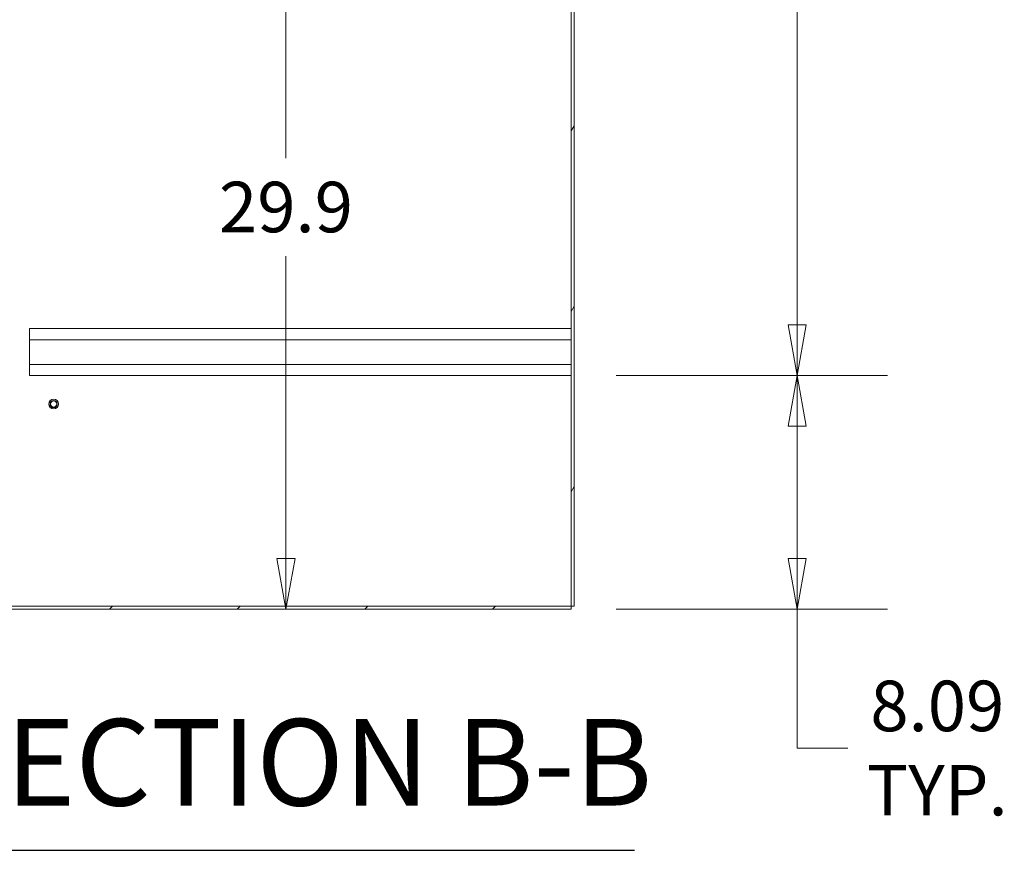
# Model space of a CAD drawing. Units: inches. Extents: x 18 to 404, y 8 to 258.
# Drawn here: x 273 to 307, y 100 to 129 of the extents above; entities that cross this region are included whole.
import ezdxf

# ---------------------------------------------------------------- set-up
doc = ezdxf.new("R2010")
doc.units = ezdxf.units.IN
doc.header["$LTSCALE"] = 25
doc.header["$MEASUREMENT"] = 0
doc.layers.get('0').update_dxf_attribs({"lineweight": 0})
for name, color, linetype, lineweight in [('Dimension (ANSI)', 7, 'Continuous', 5), ('Hatch (ANSI)', 7, 'Continuous', 5), ('Symbol (ANSI)', 7, 'Continuous', 5), ('Visible (ANSI)', 7, 'Continuous', 5)]:
    doc.layers.add(name, color=color, linetype=linetype, lineweight=lineweight)
doc.styles.add('ROMANS', font='tahoma.ttf')
doc.styles.add('Text Style168', font='tahoma.ttf')
doc.dimstyles.new('Default (ANSI)', dxfattribs={"dimscale": 25, "dimtxt": 0.07, "dimasz": 0.07, "dimexe": 0.125, "dimexo": 0.0625, "dimgap": 0.031496, "dimtad": 0, "dimtih": 1, "dimtoh": 1, "dimrnd": 1e-08, "dimzin": 0, "dimdsep": 46, "dimtxsty": 'ROMANS', "dimblk": 'Filled-1', "dimcen": 0.09, "dimdle": 0.393701, "dimclrd": 256, "dimclre": 256, "dimclrt": 256, "dimadec": 0, "dimazin": 0, "dimtfac": 0.928571, "dimtofl": 0, "dimtmove": 0, "dimatfit": 3, "dimfxl": 1, "dimtolj": 1, "dimtzin": 0, "dimlwd": -1, "dimlwe": -1, "dimarcsym": 0})

# ---------------------------------------------------------------- blocks, each defined once
blk = doc.blocks.new('Filled-1')
at = {"color": 0}
for p, q in [((0, 0), (-1, 0.179)), ((-1, 0.179), (-1, -0.179)), ((-1, 0), (0, 0)), ((-1, -0.179), (0, 0))]:
    blk.add_line(p, q, dxfattribs=at)
at = {"color": 0, "flags": 128}
blk.add_lwpolyline([(-1, -0.179), (0, 0), (-1, 0.179), (-1, -0.179)], dxfattribs=at)
at = {"color": 0}
blk.add_solid([(-1, -0.179), (0, 0), (-1, 0.179), (-1, -0.179)], dxfattribs=at)
blk = doc.blocks.new('*D33')
at = {"layer": 'Defpoints', "color": 0, "transparency": 16777216}
for p in [(292.185, 116.355), (300.013, 116.355), (292.185, 108.262)]:
    blk.add_point(p, dxfattribs=at)
at = {"layer": 'Dimension (ANSI)', "transparency": 16777216}
for p, q in [((293.747, 116.355), (303.138, 116.355)), ((300.013, 110.012), (300.013, 114.605)), ((293.747, 108.262), (303.138, 108.262)), ((300.013, 103.448), (300.013, 108.262)), ((301.763, 103.448), (300.013, 103.448))]:
    blk.add_line(p, q, dxfattribs=at)
at = {"layer": 'Dimension (ANSI)', "transparency": 16777216, "xscale": 1.75000000745058, "yscale": 1.75000000745058, "zscale": 1.75000000745058}
for p, rotation in [((300.013, 116.355), 90), ((300.013, 108.262), 270)]:
    blk.add_blockref('Filled-1', p, dxfattribs=dict(at, rotation=rotation))
at = {"layer": 'Dimension (ANSI)', "transparency": 16777216, "insert": (304.862, 103.448), "char_height": 1.75, "attachment_point": 5, "style": 'ROMANS'}
blk.add_mtext('\\A1;\\fTahoma|b0|i0;\\H1.7500;8.09\\P\\fTahoma|b0|i0;\\H1.7500;TYP.', dxfattribs=at)
blk = doc.blocks.new('*D34')
at = {"layer": 'Defpoints', "color": 0, "transparency": 16777216}
for p in [(292.185, 154.48), (300.013, 154.48), (292.185, 116.355)]:
    blk.add_point(p, dxfattribs=at)
at = {"layer": 'Dimension (ANSI)', "transparency": 16777216}
for p, q in [((293.747, 154.48), (303.138, 154.48)), ((300.013, 152.73), (300.013, 138.559)), ((300.013, 118.105), (300.013, 132.277)), ((293.747, 116.355), (303.138, 116.355))]:
    blk.add_line(p, q, dxfattribs=at)
at = {"layer": 'Dimension (ANSI)', "transparency": 16777216, "xscale": 1.75000000745058, "yscale": 1.75000000745058, "zscale": 1.75000000745058}
for p, rotation in [((300.013, 154.48), 90), ((300.013, 116.355), 270)]:
    blk.add_blockref('Filled-1', p, dxfattribs=dict(at, rotation=rotation))
at = {"layer": 'Dimension (ANSI)', "transparency": 16777216, "insert": (300.013, 135.418), "char_height": 1.75, "attachment_point": 5, "style": 'ROMANS'}
blk.add_mtext('\\A1;\\fTahoma|b0|i0;\\H1.7500;38.13\\P\\fTahoma|b0|i0;\\H1.7500;TYP.', dxfattribs=at)
blk = doc.blocks.new('*D35')
at = {"layer": 'Defpoints', "color": 0, "transparency": 16777216}
for p in [(282.311, 138.137), (290.185, 138.137), (282.746, 108.262)]:
    blk.add_point(p, dxfattribs=at)
at = {"layer": 'Dimension (ANSI)', "transparency": 16777216}
for p, q in [((288.622, 138.137), (279.186, 138.137)), ((282.311, 136.387), (282.311, 123.889)), ((282.311, 110.012), (282.311, 120.494))]:
    blk.add_line(p, q, dxfattribs=at)
at = {"layer": 'Dimension (ANSI)', "transparency": 16777216, "xscale": 1.75000000745058, "yscale": 1.75000000745058, "zscale": 1.75000000745058}
for p, rotation in [((282.311, 138.137), 90), ((282.311, 108.262), 270)]:
    blk.add_blockref('Filled-1', p, dxfattribs=dict(at, rotation=rotation))
at = {"layer": 'Dimension (ANSI)', "transparency": 16777216, "insert": (282.311, 122.192), "char_height": 1.75, "attachment_point": 5, "style": 'ROMANS'}
blk.add_mtext('\\A1;29.9', dxfattribs=at)

msp = doc.modelspace()

# ---------------------------------------------------------------- hatches: boundary and pattern name
at = {"layer": 'Hatch (ANSI)'}
h = msp.add_hatch(dxfattribs=at)
h.set_pattern_fill('ANSI31', color=256, scale=25, angle=15, style=0)
h.paths.add_polyline_path([(292.185, 108.366), (292.289, 108.366), (292.289, 198.283), (292.185, 198.283)])
h = msp.add_hatch(dxfattribs=at)
h.set_pattern_fill('ANSI31', color=256, scale=25, style=0)
edge = h.paths.add_edge_path()
edge.add_line((272.268, 108.506), (272.268, 115.439))
edge.add_ellipse((272.07, 115.439), major_axis=(0, 0.198), ratio=1, start_angle=270, end_angle=360)
edge.add_line((272.07, 115.637), (271.425, 115.637))
edge.add_ellipse((271.425, 115.439), major_axis=(-0.198, 0), ratio=1, start_angle=270, end_angle=318.8168)
edge.add_ellipse((271.425, 115.439), major_axis=(-0.13, -0.149), ratio=1, start_angle=270, end_angle=311.1832)
edge.add_line((271.228, 115.439), (271.228, 115.012))
edge.add_line((271.228, 115.012), (271.332, 115.012))
edge.add_line((271.332, 115.012), (271.332, 115.439))
edge.add_ellipse((271.425, 115.439), major_axis=(0, 0.0938), ratio=1, start_angle=48.1183, end_angle=90, ccw=False)
edge.add_ellipse((271.425, 115.439), major_axis=(0.0626, 0.0698), ratio=1, start_angle=41.8817, end_angle=90, ccw=False)
edge.add_line((271.425, 115.533), (272.07, 115.533))
edge.add_ellipse((272.07, 115.439), major_axis=(0.0938, 0), ratio=1, start_angle=0, end_angle=90, ccw=False)
edge.add_line((272.164, 115.439), (272.164, 108.506))
edge.add_ellipse((272.408, 108.506), major_axis=(0, -0.245), ratio=1, start_angle=270, end_angle=360)
edge.add_line((272.408, 108.262), (292.185, 108.262))
edge.add_line((292.185, 108.262), (292.185, 108.366))
edge.add_line((292.185, 108.366), (272.408, 108.366))
edge.add_ellipse((272.408, 108.506), major_axis=(-0.141, 0), ratio=1, start_angle=0, end_angle=90, ccw=False)

# ---------------------------------------------------------------- linework, layer by layer
at = {"layer": 'Symbol (ANSI)', "lineweight": 30}
msp.add_line((270.019, 99.905), (294.378, 99.905), dxfattribs=at)
at = {"layer": 'Visible (ANSI)'}
for p, q in [((292.185, 198.283), (292.185, 108.366)), ((292.289, 108.366), (292.289, 198.283)), ((273.435, 117.98), (292.185, 117.98)), ((273.435, 117.595), (273.435, 117.98)), ((273.435, 117.595), (273.435, 116.74)), ((273.435, 117.595), (292.185, 117.595)), ((273.435, 116.74), (292.185, 116.74)), ((273.435, 116.355), (273.435, 116.74)), ((273.435, 116.355), (292.185, 116.355)), ((292.185, 108.366), (272.408, 108.366)), ((272.408, 108.262), (292.185, 108.262)), ((292.185, 108.262), (292.185, 108.366)), ((292.185, 108.366), (292.289, 108.366))]:
    msp.add_line(p, q, dxfattribs=at)
for radius in [0.169, 0.125, 0.109]:
    msp.add_circle((274.268, 115.366), radius, dxfattribs=at)

# ---------------------------------------------------------------- texts
at = {"layer": 'Symbol (ANSI)', "insert": (270.172, 100.517), "char_height": 3, "attachment_point": 7, "style": 'Text Style168'}
msp.add_mtext('SECTION B-B', dxfattribs=at)

# ---------------------------------------------------------------- dimensions: what is measured, and where the dimension line sits
at = {"layer": 'Dimension (ANSI)'}
for base, p1, p2, override, picture, middle in [((300.013058308, 154.480395508), (292.184696123, 116.355395508), (292.184696123, 154.480395508), {"dimgap": 0.031496, "dimdec": 2, "dimtol": 0, "dimlim": 0, "dimtp": 0, "dimtm": 0, "dimtdec": 2, "dimatfit": 1}, '*D34', (300.013058308, 135.417895508)), ((300.013, 116.355), (292.185, 108.262), (292.185, 116.355), {"dimgap": 0.031496, "dimdec": 2, "dimtol": 0, "dimlim": 0, "dimtp": 0, "dimtm": 0, "dimtdec": 2, "dimtmove": 1, "dimatfit": 2}, '*D33', (300.168, 103.448))]:
    dim = msp.add_linear_dim(base=base, p1=p1, p2=p2, angle=270, text='\\fTahoma|b0|i0;\\H1.7500;<>\\P\\fTahoma|b0|i0;\\H1.7500;TYP.', dimstyle='Default (ANSI)', override=override, dxfattribs=at)
    dim.commit()
    dim.dimension.update_dxf_attribs({"geometry": picture, "text_midpoint": middle, "dimtype": 160})
dim = msp.add_linear_dim(base=(282.311, 138.137), p1=(282.746, 108.262), p2=(290.185, 138.137), angle=270, dimstyle='Default (ANSI)', override={"dimgap": 0.031496, "dimdec": 1, "dimse1": 1, "dimtol": 0, "dimlim": 0, "dimtp": 0, "dimtm": 0, "dimtdec": 1, "dimatfit": 1}, dxfattribs=at)
dim.commit()
dim.dimension.update_dxf_attribs({"geometry": '*D35', "text_midpoint": (282.311, 122.192), "dimtype": 160})

doc.saveas('drawing.dxf')
